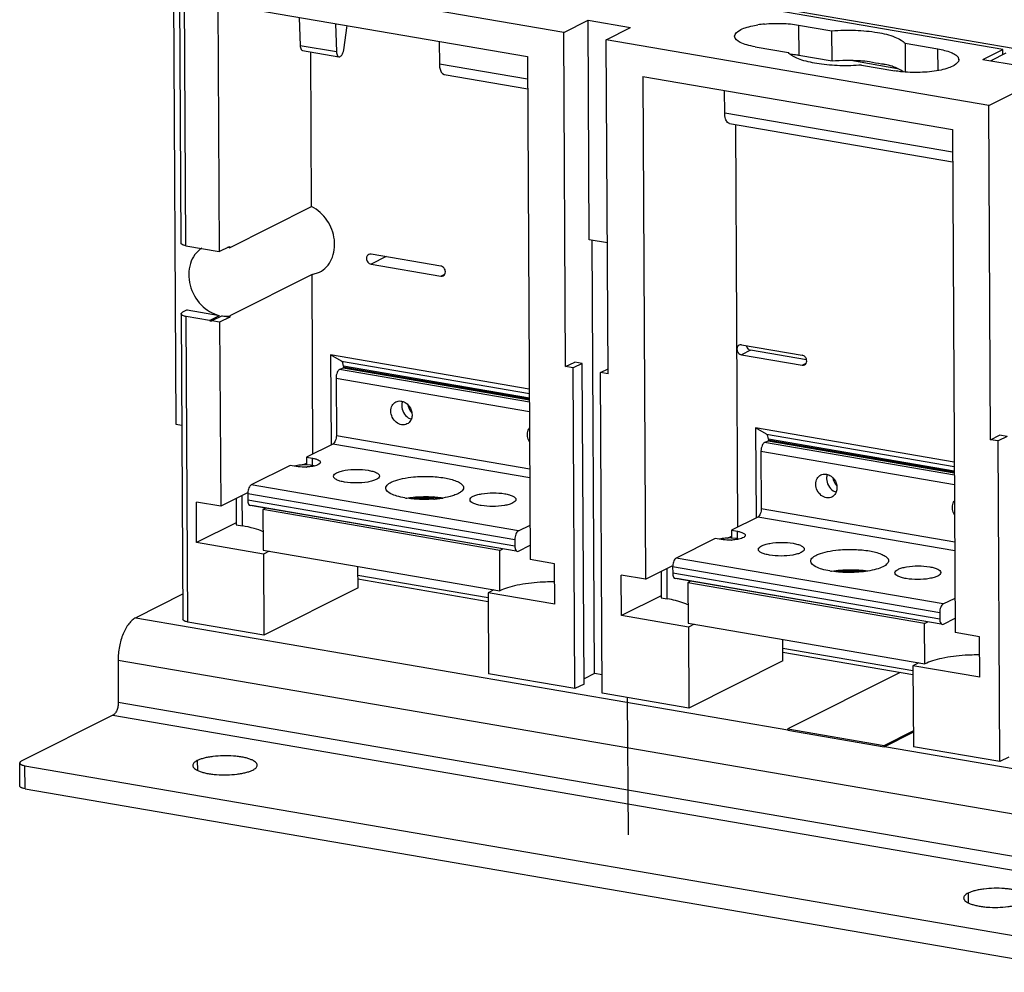
# Model space of a CAD drawing. Units: inches. Extents: x 0 to 17, y 0 to 11.
# Drawn here: x 11.2 to 12.9, y 3.9 to 5.6 of the extents above; entities that cross this region are included whole.
import ezdxf

# ---------------------------------------------------------------- set-up
doc = ezdxf.new("R2010")
doc.units = ezdxf.units.IN
doc.header["$LTSCALE"] = 0.935
doc.header["$MEASUREMENT"] = 0
doc.layers.get('0').update_dxf_attribs({"linetype": 'CONTINUOUS'})
doc.layers.add('AXIS_PART', color=7, linetype='CONTINUOUS')

msp = doc.modelspace()

# ---------------------------------------------------------------- linework, layer by layer
at = {"color": 7, "linetype": 'CONTINUOUS'}
for p, q in [((11.44375, 5.71984), (11.44654, 5.21583)), ((11.4559, 5.211), (11.45311, 5.715)), ((12.13994, 5.59692), (11.45311, 5.715)), ((13.3828, 5.49396), (12.06423, 5.72066)), ((12.93452, 5.56638), (12.06645, 5.71562)), ((11.4332, 5.69662), (11.43767, 4.8877)), ((11.51385, 5.64963), (11.51633, 5.20061)), ((11.51385, 5.64963), (12.07425, 5.55328)), ((11.66099, 5.62433), (11.66274, 5.57302)), ((12.13994, 5.59692), (12.18387, 5.61898)), ((12.18606, 5.22185), (12.18387, 5.61898)), ((12.18387, 5.61898), (12.26078, 5.60576)), ((11.72692, 5.613), (11.72867, 5.56168)), ((11.74151, 5.56525), (11.74785, 5.6094)), ((12.14329, 4.99207), (12.13994, 5.59692)), ((12.21686, 5.5837), (12.26078, 5.60576)), ((12.48208, 5.60911), (12.49117, 5.61077)), ((12.56504, 5.61046), (12.56534, 5.55547)), ((12.56504, 5.61046), (12.62525, 5.60011)), ((12.62555, 5.54512), (12.62525, 5.60011)), ((11.91463, 5.58072), (11.91486, 5.53969)), ((12.2202, 4.97884), (12.21686, 5.5837)), ((12.90911, 5.46469), (12.21686, 5.5837)), ((11.72867, 5.56168), (11.66274, 5.57302)), ((11.66711, 5.56433), (11.73304, 5.553)), ((11.68352, 5.2819), (11.68197, 5.56178)), ((12.48637, 5.57095), (12.54658, 5.5606)), ((12.75756, 5.57736), (12.75785, 5.52532)), ((12.75756, 5.57736), (12.81719, 5.56711)), ((12.81741, 5.52814), (12.81719, 5.56711)), ((12.89846, 5.54828), (12.93452, 5.56638)), ((12.93457, 5.55658), (12.93452, 5.56638)), ((12.07425, 5.55328), (12.07928, 4.64295)), ((12.62555, 5.54512), (12.56534, 5.55547)), ((12.7441, 5.53145), (12.65923, 5.54604)), ((12.89846, 5.54828), (12.96439, 5.53694)), ((12.94005, 5.55933), (12.91304, 5.54577)), ((12.07447, 5.51224), (11.91486, 5.53969)), ((12.67889, 5.53785), (12.7391, 5.5275)), ((12.75415, 5.52588), (12.74998, 5.52872)), ((11.92363, 5.52105), (12.07457, 5.4951)), ((12.28302, 5.51739), (12.28805, 4.60705)), ((12.28302, 5.51739), (12.84342, 5.42105)), ((12.4313, 5.4509), (12.43107, 5.49194)), ((12.90911, 5.46469), (12.95304, 5.48674)), ((12.91246, 4.85983), (12.90911, 5.46469)), ((12.84364, 5.38001), (12.4313, 5.4509)), ((12.44007, 5.43226), (12.84374, 5.36286)), ((12.45516, 4.70174), (12.45113, 5.43036)), ((12.84342, 5.42105), (12.84845, 4.51071)), ((11.5347, 5.20716), (11.68352, 5.2819)), ((11.4559, 5.211), (11.51633, 5.20061)), ((11.51633, 5.20061), (11.53469, 5.20983)), ((11.53469, 5.20983), (11.5347, 5.20716)), ((12.21889, 5.21621), (12.18606, 5.22185)), ((12.19566, 4.43634), (12.19133, 5.22095)), ((11.91739, 5.17412), (11.79102, 5.19584)), ((11.81829, 5.19115), (11.79113, 5.17751)), ((11.79113, 5.17751), (11.91749, 5.15579)), ((11.6842, 5.15882), (11.53538, 5.08409)), ((11.6842, 5.15882), (11.69771, 5.16316)), ((11.68599, 4.83397), (11.6842, 5.15882)), ((11.91749, 5.15579), (11.92454, 5.15933)), ((11.44725, 5.08753), (11.45031, 4.53456)), ((11.45848, 5.09475), (11.44996, 5.09047)), ((11.45967, 4.52973), (11.45661, 5.0827)), ((11.49844, 5.0755), (11.45661, 5.0827)), ((11.45848, 5.09475), (11.51679, 5.08472)), ((11.49844, 5.0755), (11.51679, 5.08472)), ((11.5214, 5.08393), (11.50304, 5.07471)), ((11.5354, 5.08152), (11.51704, 5.07231)), ((11.5214, 5.08393), (11.5354, 5.08152)), ((11.53538, 5.08409), (11.5354, 5.08152)), ((11.51704, 5.07231), (11.50304, 5.07471)), ((11.51704, 5.07231), (11.51888, 4.73929)), ((12.46157, 5.03173), (12.57145, 5.01284)), ((11.71793, 5.0133), (11.71883, 4.85047)), ((11.73772, 5.00201), (11.71793, 5.0133)), ((12.07757, 4.95147), (11.71793, 5.0133)), ((12.47806, 5.02163), (12.46167, 5.0134)), ((12.46167, 5.0134), (12.57155, 4.99451)), ((12.57939, 5.00421), (12.47806, 5.02163)), ((11.73772, 5.00201), (12.07762, 4.94358)), ((11.74105, 4.99308), (11.74107, 4.99019)), ((12.07766, 4.93521), (11.74105, 4.99308)), ((12.14329, 4.99207), (12.15968, 5.0003)), ((12.15702, 4.98971), (12.14329, 4.99207)), ((12.17341, 4.99794), (12.15702, 4.98971)), ((12.17341, 4.99794), (12.15968, 5.0003)), ((12.17662, 4.41752), (12.17341, 4.99794)), ((12.57155, 4.99451), (12.57861, 4.99805)), ((12.57974, 5.00226), (12.57955, 5.00422)), ((12.16023, 4.40929), (12.15702, 4.98971)), ((12.20647, 4.98121), (12.22015, 4.98808)), ((12.20968, 4.40079), (12.20647, 4.98121)), ((12.2202, 4.97884), (12.20647, 4.98121)), ((11.43767, 4.8877), (11.44836, 4.88586)), ((12.4871, 4.88106), (12.488, 4.71823)), ((12.50689, 4.86977), (12.4871, 4.88106)), ((12.84674, 4.81923), (12.4871, 4.88106)), ((12.50689, 4.86977), (12.84679, 4.81134)), ((12.91246, 4.85983), (12.92885, 4.86806)), ((12.94258, 4.8657), (12.92619, 4.85747)), ((12.94258, 4.8657), (12.92885, 4.86806)), ((12.51022, 4.86084), (12.51024, 4.85795)), ((12.84683, 4.80297), (12.51022, 4.86084)), ((12.92619, 4.85747), (12.91246, 4.85983)), ((12.9294, 4.27705), (12.92619, 4.85747)), ((11.66773, 4.81404), (11.67433, 4.81735)), ((11.56721, 4.76356), (11.51888, 4.73929)), ((11.47534, 4.67353), (11.47493, 4.74685)), ((11.51888, 4.73929), (11.47493, 4.74685)), ((11.54713, 4.70959), (11.47534, 4.67353)), ((11.59621, 4.65275), (11.47534, 4.67353)), ((12.4369, 4.6818), (12.4435, 4.68512)), ((11.6067, 4.65802), (11.59621, 4.65275)), ((11.59621, 4.65275), (11.59702, 4.50612)), ((12.12323, 4.63539), (12.07928, 4.64295)), ((12.12364, 4.56207), (12.12323, 4.63539)), ((11.76746, 4.59172), (11.76725, 4.63042)), ((12.28805, 4.60705), (12.33638, 4.63132)), ((12.00282, 4.57335), (11.76734, 4.61384)), ((12.00286, 4.56661), (11.76738, 4.60709)), ((12.24451, 4.54129), (12.2441, 4.61461)), ((12.28805, 4.60705), (12.2441, 4.61461)), ((11.76746, 4.59172), (11.59702, 4.50612)), ((12.01326, 4.58812), (12.00277, 4.58285)), ((12.00277, 4.58285), (12.00358, 4.43622)), ((12.12364, 4.56207), (12.00277, 4.58285)), ((12.3163, 4.57735), (12.24451, 4.54129)), ((11.59702, 4.50612), (11.45967, 4.52973)), ((12.36538, 4.52051), (12.24451, 4.54129)), ((12.37586, 4.52578), (12.36538, 4.52051)), ((12.36538, 4.52051), (12.36619, 4.37388)), ((12.8924, 4.50315), (12.84845, 4.51071)), ((12.53663, 4.45948), (12.53642, 4.49818)), ((12.89281, 4.42984), (12.8924, 4.50315)), ((12.77199, 4.44112), (12.53651, 4.4816)), ((12.77203, 4.43437), (12.53655, 4.47486)), ((12.53663, 4.45948), (12.36619, 4.37388)), ((12.78243, 4.45588), (12.77194, 4.45062)), ((12.74904, 4.43832), (12.54565, 4.33618)), ((12.89281, 4.42984), (12.77194, 4.45062)), ((12.77194, 4.45062), (12.77275, 4.30399)), ((12.16023, 4.40929), (12.00358, 4.43622)), ((12.19566, 4.43634), (12.17657, 4.42675)), ((12.20949, 4.43397), (12.19566, 4.43634)), ((12.17662, 4.41752), (12.16023, 4.40929)), ((12.36619, 4.37388), (12.20968, 4.40079)), ((12.25493, 4.39301), (12.2563, 4.1443)), ((12.54565, 4.33618), (12.72009, 4.30619)), ((12.54566, 4.334), (12.54565, 4.33618)), ((12.54566, 4.334), (12.7201, 4.30401)), ((12.72009, 4.30619), (12.77259, 4.33255)), ((12.7201, 4.30401), (12.7726, 4.33038)), ((12.7201, 4.30401), (12.72009, 4.30619)), ((12.9294, 4.27705), (12.77275, 4.30399)), ((12.94579, 4.28528), (12.9294, 4.27705)), ((11.15532, 4.23286), (11.15509, 4.27461)), ((11.16483, 4.22795), (11.1646, 4.2697)), ((11.16483, 4.22795), (13.09759, 3.89567))]:
    msp.add_line(p, q, dxfattribs=at)
at = {"color": 6, "linetype": 'CONTINUOUS'}
for p, q in [((11.743, 4.99052), (11.74075, 4.99013)), ((12.07768, 4.93298), (11.74299, 4.99052)), ((11.7342, 4.98684), (11.74075, 4.99013)), ((12.0777, 4.92778), (11.7342, 4.98684)), ((11.74075, 4.99013), (12.07768, 4.93221)), ((11.72771, 4.97133), (11.72828, 4.86747)), ((11.72771, 4.97133), (12.0778, 4.91114)), ((11.72828, 4.86747), (12.07837, 4.80728)), ((11.72179, 4.85195), (11.67427, 4.82808)), ((12.07846, 4.79063), (11.72179, 4.85195)), ((12.50337, 4.8546), (12.50992, 4.8579)), ((12.84687, 4.79555), (12.50337, 4.8546)), ((12.51217, 4.85828), (12.50992, 4.8579)), ((12.50992, 4.8579), (12.84685, 4.79997)), ((12.84684, 4.80075), (12.51216, 4.85829)), ((12.49688, 4.83909), (12.49745, 4.73523)), ((12.49688, 4.83909), (12.84697, 4.77891)), ((11.64477, 4.81327), (11.57429, 4.77788)), ((11.65576, 4.81138), (11.64477, 4.81327)), ((11.67427, 4.82808), (11.67434, 4.81405)), ((11.67427, 4.82808), (11.68526, 4.8262)), ((11.68149, 4.81349), (11.67437, 4.81409)), ((11.68788, 4.81225), (11.68368, 4.81315)), ((11.68533, 4.81316), (11.68526, 4.8262)), ((11.69237, 4.81334), (11.68786, 4.81206)), ((12.05777, 4.69476), (11.57429, 4.77788)), ((11.55814, 4.70393), (11.55784, 4.75885)), ((11.56781, 4.76237), (11.56787, 4.75015)), ((11.56781, 4.76237), (12.05128, 4.67925)), ((11.54689, 4.75335), (11.54715, 4.70582)), ((12.05135, 4.66703), (11.56787, 4.75015)), ((11.57225, 4.74083), (11.5745, 4.74122)), ((12.05386, 4.65803), (11.57226, 4.74083)), ((11.5745, 4.74122), (12.05386, 4.65881)), ((11.60041, 4.73602), (11.59541, 4.7332)), ((11.59541, 4.7332), (11.59582, 4.65989)), ((12.02395, 4.65953), (11.59541, 4.7332)), ((12.49745, 4.73523), (12.84754, 4.67504)), ((11.54715, 4.70582), (11.55814, 4.70393)), ((12.05777, 4.69476), (12.07893, 4.70538)), ((12.49096, 4.71972), (12.44344, 4.69585)), ((12.84763, 4.6584), (12.49096, 4.71972)), ((12.44344, 4.69585), (12.44351, 4.68181)), ((12.44344, 4.69585), (12.45442, 4.69396)), ((12.4545, 4.68093), (12.45442, 4.69396)), ((12.05128, 4.67925), (12.05135, 4.66703)), ((12.41394, 4.68103), (12.34346, 4.64564)), ((12.42492, 4.67914), (12.41394, 4.68103)), ((12.45066, 4.68125), (12.44354, 4.68186)), ((12.45705, 4.68001), (12.45285, 4.68092)), ((12.46154, 4.68111), (12.45703, 4.67983)), ((11.59582, 4.65989), (12.02435, 4.58621)), ((12.02395, 4.65953), (12.02985, 4.66219)), ((12.02435, 4.58621), (12.02395, 4.65953)), ((12.05573, 4.65771), (12.05797, 4.6581)), ((12.05797, 4.6581), (12.07914, 4.66873)), ((12.82694, 4.56252), (12.34346, 4.64564)), ((12.31606, 4.62112), (12.31632, 4.57358)), ((12.32731, 4.57169), (12.32701, 4.62662)), ((12.33698, 4.63013), (12.33704, 4.61791)), ((12.33698, 4.63013), (12.82045, 4.54701)), ((12.82052, 4.53479), (12.33704, 4.61791)), ((12.34142, 4.6086), (12.34367, 4.60898)), ((12.82303, 4.52579), (12.34143, 4.60859)), ((12.34367, 4.60898), (12.82303, 4.52657)), ((12.36958, 4.60378), (12.36458, 4.60097)), ((12.36458, 4.60097), (12.36499, 4.52765)), ((12.79312, 4.52729), (12.36458, 4.60097)), ((12.31632, 4.57358), (12.32731, 4.57169)), ((12.82694, 4.56252), (12.8481, 4.57315)), ((12.82045, 4.54701), (12.82052, 4.53479)), ((12.36499, 4.52765), (12.79352, 4.45398)), ((12.79312, 4.52729), (12.79902, 4.52995)), ((12.79352, 4.45398), (12.79312, 4.52729)), ((12.82714, 4.52586), (12.84831, 4.53649)), ((12.8249, 4.52548), (12.82714, 4.52586))]:
    msp.add_line(p, q, dxfattribs=at)
at = {"color": 3, "linetype": 'CONTINUOUS'}
for p, q in [((11.45005, 4.58012), (11.36521, 4.53751)), ((11.36521, 4.53751), (12.54576, 4.33455)), ((11.33316, 4.46088), (11.33358, 4.38452)), ((11.33316, 4.46088), (13.29941, 4.12284)), ((11.33358, 4.38452), (13.29983, 4.04648)), ((11.32369, 4.36088), (11.15785, 4.27759)), ((11.32369, 4.36088), (13.28994, 4.02284)), ((12.72019, 4.30456), (13.33146, 4.19947)), ((11.1646, 4.2697), (13.09736, 3.93742))]:
    msp.add_line(p, q, dxfattribs=at)
at = {"color": 7, "linetype": 'CONTINUOUS'}
for centre, radius, start, end in [((12.52298, 5.4063), 0.20693, 95.48733, 98.84114), ((12.84813, 5.54769), 0.00678, 0.27434, 3.6252), ((11.50642, 5.15046), 0.06336, 63.48494, 66.29885), ((11.51004, 5.12914), 0.05488, 257.79111, 260.24011), ((11.50983, 5.12792), 0.05364, 260.24045, 262.72718), ((11.89108, 4.93086), 0.03444, 212.81337, 218.71493), ((12.66025, 4.79862), 0.03444, 212.81337, 218.71493)]:
    msp.add_arc(centre, radius, start, end, dxfattribs=at)
at = {"color": 6, "linetype": 'CONTINUOUS'}
for centre, radius, start, end in [((11.671, 4.72871), 0.08545, 87.74169, 93.04213), ((11.67344, 4.7534), 0.06063, 80.2743, 82.37352), ((11.67015, 4.90368), 0.09343, 272.5979, 273.20794), ((11.59136, 4.76248), 0.02355, 176.5294, 180.28035), ((11.87965, 4.9149), 0.16282, 260.25527, 261.50595), ((11.89037, 4.55935), 0.19548, 85.71686, 85.98154), ((11.89021, 4.53644), 0.2203, 86.07185, 86.26577), ((11.88796, 4.97046), 0.21878, 274.45348, 274.66723), ((11.89126, 4.57006), 0.18473, 83.086, 85.74326), ((11.88862, 4.96261), 0.21089, 274.65976, 276.01269), ((11.89144, 4.93763), 0.18575, 275.95476, 279.15736), ((12.44017, 4.59647), 0.08545, 87.74169, 93.04213), ((12.43932, 4.77144), 0.09343, 272.5979, 273.20794), ((12.44261, 4.62116), 0.06063, 80.2743, 82.37352), ((12.36053, 4.63024), 0.02355, 176.5294, 180.28035), ((12.64882, 4.78266), 0.16282, 260.25527, 261.50595), ((12.11956, 4.24016), 0.36226, 89.38619, 93.55994), ((12.88873, 4.10792), 0.36226, 89.38619, 93.55994)]:
    msp.add_arc(centre, radius, start, end, dxfattribs=at)
at = {"color": 7, "linetype": 'CONTINUOUS'}
for points, knots in [([(12.44923, 5.59024), (12.4492, 5.5948), (12.45738, 5.6013), (12.46901, 5.60587), (12.47744, 5.60813), (12.48208, 5.60911)], [0, 0, 0, 0, 0.3483921, 0.6377669, 1, 1, 1, 1]), ([(12.50319, 5.61228), (12.51371, 5.61331), (12.53442, 5.61393), (12.55508, 5.61215), (12.56504, 5.61046)], [0, 0, 0, 0, 0.5112872, 1, 1, 1, 1]), ([(12.62525, 5.60011), (12.63936, 5.60125), (12.66703, 5.60179), (12.70535, 5.5982), (12.73325, 5.59174), (12.74969, 5.58415), (12.75555, 5.57973), (12.75756, 5.57736)], [0, 0, 0, 0, 0.3101639, 0.6042057, 0.8424177, 0.9318604, 1, 1, 1, 1]), ([(12.48637, 5.57095), (12.48118, 5.57185), (12.47172, 5.57401), (12.45877, 5.57853), (12.44925, 5.58526), (12.44923, 5.59024)], [0, 0, 0, 0, 0.364127, 0.6559208, 1, 1, 1, 1]), ([(11.66274, 5.57302), (11.66278, 5.57191), (11.66306, 5.56875), (11.66492, 5.56471), (11.66711, 5.56434)], [0, 0, 0, 0, 0.3317302, 1, 1, 1, 1]), ([(11.72867, 5.56168), (11.7287, 5.56057), (11.72898, 5.55741), (11.73085, 5.55338), (11.73305, 5.553)], [0, 0, 0, 0, 0.3321263, 1, 1, 1, 1]), ([(11.73305, 5.553), (11.73504, 5.55266), (11.73839, 5.55574), (11.74044, 5.56035), (11.74127, 5.56356), (11.74151, 5.56525)], [0, 0, 0, 0, 0.3844793, 0.6753366, 1, 1, 1, 1]), ([(12.55041, 5.55701), (12.55004, 5.5573), (12.54868, 5.5584), (12.54741, 5.55962), (12.54658, 5.5606)], [0, 0, 0, 0, 0.2675086, 1, 1, 1, 1]), ([(12.81719, 5.56711), (12.82524, 5.56574), (12.83625, 5.56322), (12.84825, 5.55734), (12.85229, 5.55388), (12.8535, 5.55204)], [0, 0, 0, 0, 0.6125121, 0.8352744, 1, 1, 1, 1]), ([(12.67889, 5.53785), (12.66583, 5.5368), (12.64007, 5.53618), (12.60381, 5.53912), (12.57678, 5.54465), (12.55973, 5.55115), (12.55308, 5.55494), (12.55041, 5.55701)], [0, 0, 0, 0, 0.2983994, 0.5852637, 0.8271262, 0.9230742, 1, 1, 1, 1]), ([(12.56534, 5.55547), (12.56424, 5.55566), (12.55964, 5.5564), (12.55501, 5.55696), (12.5515, 5.55731)], [0, 0, 0, 0, 0.2414955, 1, 1, 1, 1]), ([(12.69315, 5.54411), (12.6877, 5.54473), (12.66522, 5.54668), (12.64256, 5.54649), (12.62555, 5.54512)], [0, 0, 0, 0, 0.2434534, 1, 1, 1, 1]), ([(12.72173, 5.53919), (12.71952, 5.53931), (12.70988, 5.54014), (12.70036, 5.54214), (12.69315, 5.54411)], [0, 0, 0, 0, 0.2284428, 1, 1, 1, 1]), ([(12.85492, 5.54772), (12.85494, 5.54324), (12.84702, 5.53682), (12.83562, 5.53225), (12.81641, 5.52706), (12.78868, 5.52408), (12.76532, 5.52448), (12.75337, 5.52563)], [0, 0, 0, 0, 0.1242523, 0.2270004, 0.3556712, 0.6674875, 1, 1, 1, 1]), ([(12.8535, 5.55204), (12.8537, 5.55173), (12.85441, 5.55053), (12.85484, 5.54914), (12.8549, 5.54812)], [0, 0, 0, 0, 0.2683717, 1, 1, 1, 1]), ([(11.91486, 5.53969), (11.91487, 5.53733), (11.91527, 5.53065), (11.91896, 5.52188), (11.92361, 5.52106)], [0, 0, 0, 0, 0.3332935, 1, 1, 1, 1]), ([(12.73775, 5.53441), (12.73653, 5.53486), (12.73127, 5.5367), (12.72589, 5.53819), (12.72173, 5.53919)], [0, 0, 0, 0, 0.2330246, 1, 1, 1, 1]), ([(12.74998, 5.52872), (12.7491, 5.52924), (12.74517, 5.53143), (12.74101, 5.5332), (12.73775, 5.53441)], [0, 0, 0, 0, 0.2265868, 1, 1, 1, 1]), ([(12.75337, 5.52563), (12.75214, 5.52575), (12.74737, 5.52625), (12.74261, 5.52691), (12.7391, 5.5275)], [0, 0, 0, 0, 0.2580315, 1, 1, 1, 1]), ([(12.44005, 5.43227), (12.43875, 5.4325), (12.43516, 5.43456), (12.43199, 5.44153), (12.43132, 5.44749), (12.4313, 5.4509)], [0, 0, 0, 0, 0.1810776, 0.5327649, 1, 1, 1, 1]), ([(11.69771, 5.16316), (11.70246, 5.16554), (11.71132, 5.17218), (11.72397, 5.19143), (11.72763, 5.22299), (11.71391, 5.25852), (11.69457, 5.27638), (11.68352, 5.2819)], [0, 0, 0, 0, 0.1112138, 0.2265381, 0.4746977, 0.7412466, 1, 1, 1, 1]), ([(11.4559, 5.211), (11.45355, 5.2114), (11.45025, 5.212), (11.44656, 5.21458), (11.44655, 5.21583)], [0, 0, 0, 0, 0.6557983, 1, 1, 1, 1]), ([(11.485, 5.20644), (11.48013, 5.2034), (11.47129, 5.19516), (11.46302, 5.1786), (11.46014, 5.15935), (11.46363, 5.13249), (11.4803, 5.10219), (11.50432, 5.08742), (11.51679, 5.08472)], [0, 0, 0, 0, 0.1118567, 0.229197, 0.3539996, 0.4852039, 0.7514022, 1, 1, 1, 1]), ([(11.78677, 5.19525), (11.78556, 5.19464), (11.78343, 5.19249), (11.78283, 5.18958), (11.78283, 5.18809)], [0, 0, 0, 0, 0.4770773, 1, 1, 1, 1]), ([(11.78283, 5.18809), (11.78285, 5.18566), (11.78454, 5.18084), (11.78886, 5.1779), (11.79113, 5.17751)], [0, 0, 0, 0, 0.5143843, 1, 1, 1, 1]), ([(11.92568, 5.16354), (11.92567, 5.16598), (11.92397, 5.17079), (11.91966, 5.17373), (11.91739, 5.17412)], [0, 0, 0, 0, 0.5143843, 1, 1, 1, 1]), ([(11.92174, 5.15638), (11.92295, 5.15699), (11.92509, 5.15914), (11.92569, 5.16206), (11.92568, 5.16354)], [0, 0, 0, 0, 0.4770773, 1, 1, 1, 1]), ([(11.44725, 5.08753), (11.44725, 5.08779), (11.4476, 5.08917), (11.44896, 5.08997), (11.44996, 5.09047)], [0, 0, 0, 0, 0.190258, 1, 1, 1, 1]), ([(11.45661, 5.0827), (11.45426, 5.0831), (11.45096, 5.0837), (11.44726, 5.08628), (11.44725, 5.08753)], [0, 0, 0, 0, 0.6557013, 1, 1, 1, 1]), ([(12.45732, 5.03114), (12.45611, 5.03053), (12.45397, 5.02838), (12.45337, 5.02546), (12.45338, 5.02398)], [0, 0, 0, 0, 0.4770773, 1, 1, 1, 1]), ([(12.46997, 5.03025), (12.47037, 5.02816), (12.4723, 5.02427), (12.4761, 5.02197), (12.47806, 5.02163)], [0, 0, 0, 0, 0.5177795, 1, 1, 1, 1]), ([(12.45338, 5.02398), (12.45339, 5.02154), (12.45509, 5.01673), (12.4594, 5.01379), (12.46167, 5.0134)], [0, 0, 0, 0, 0.5143843, 1, 1, 1, 1]), ([(12.57955, 5.00422), (12.57914, 5.00631), (12.57721, 5.0102), (12.57341, 5.0125), (12.57145, 5.01284)], [0, 0, 0, 0, 0.5177726, 1, 1, 1, 1]), ([(11.74105, 4.99308), (11.74104, 4.99499), (11.7407, 4.99824), (11.7389, 5.00134), (11.73772, 5.00201)], [0, 0, 0, 0, 0.5850097, 1, 1, 1, 1]), ([(12.57581, 4.9951), (12.57701, 4.99571), (12.57915, 4.99786), (12.57975, 5.00078), (12.57974, 5.00226)], [0, 0, 0, 0, 0.4770773, 1, 1, 1, 1]), ([(12.51022, 4.86084), (12.51021, 4.86275), (12.50987, 4.866), (12.50807, 4.8691), (12.50689, 4.86977)], [0, 0, 0, 0, 0.5850097, 1, 1, 1, 1]), ([(11.45967, 4.52973), (11.45732, 4.53014), (11.45401, 4.53073), (11.45032, 4.53332), (11.45031, 4.53457)], [0, 0, 0, 0, 0.6557983, 1, 1, 1, 1]), ([(11.16483, 4.22795), (11.16351, 4.22818), (11.16162, 4.22859), (11.15931, 4.22936), (11.15793, 4.22997), (11.15681, 4.23062), (11.15599, 4.23132), (11.15546, 4.23206), (11.15533, 4.23261), (11.15532, 4.23287)], [0, 0, 0, 0, 0.358268, 0.5123291, 0.6465489, 0.7604532, 0.8548267, 0.9324789, 1, 1, 1, 1])]:
    msp.add_open_spline(points, degree=3, knots=knots, dxfattribs=at)
for points in [[(11.79102, 5.19584), (11.78961, 5.19608), (11.78805, 5.19589), (11.78677, 5.19525)], [(11.91749, 5.15579), (11.9189, 5.15555), (11.92046, 5.15574), (11.92174, 5.15638)], [(11.5214, 5.08393), (11.52602, 5.08334), (11.53078, 5.08337), (11.53538, 5.08409)], [(12.46157, 5.03173), (12.46016, 5.03197), (12.4586, 5.03178), (12.45732, 5.03114)], [(12.57155, 4.99451), (12.57296, 4.99427), (12.57453, 4.99446), (12.57581, 4.9951)], [(11.8576, 4.92268), (11.85852, 4.91899), (11.86008, 4.9154), (11.86214, 4.9122)], [(12.62677, 4.79045), (12.62769, 4.78675), (12.62925, 4.78316), (12.63131, 4.77996)]]:
    msp.add_open_spline(points, degree=3, dxfattribs=at)
at = {"color": 6, "linetype": 'CONTINUOUS'}
for points, knots in [([(11.7314, 4.98426), (11.7308, 4.98343), (11.7286, 4.97945), (11.72769, 4.97483), (11.72771, 4.97133)], [0, 0, 0, 0, 0.2265646, 1, 1, 1, 1]), ([(11.7342, 4.98684), (11.73395, 4.98672), (11.73286, 4.98604), (11.73198, 4.98507), (11.7314, 4.98426)], [0, 0, 0, 0, 0.2198598, 1, 1, 1, 1]), ([(11.82684, 4.91156), (11.82682, 4.91502), (11.82822, 4.92182), (11.83321, 4.92685), (11.83603, 4.92827)], [0, 0, 0, 0, 0.5229172, 1, 1, 1, 1]), ([(11.83603, 4.92827), (11.83868, 4.9296), (11.84294, 4.93028), (11.84689, 4.92948), (11.8479, 4.92919)], [0, 0, 0, 0, 0.7385059, 1, 1, 1, 1]), ([(11.84651, 4.92144), (11.84653, 4.91715), (11.84887, 4.90855), (11.85486, 4.90194), (11.85845, 4.89966)], [0, 0, 0, 0, 0.5022417, 1, 1, 1, 1]), ([(11.8479, 4.92919), (11.84882, 4.92893), (11.85256, 4.92755), (11.85588, 4.92511), (11.85795, 4.92292)], [0, 0, 0, 0, 0.2413998, 1, 1, 1, 1]), ([(11.85611, 4.88824), (11.85321, 4.88679), (11.84592, 4.88585), (11.83593, 4.89079), (11.82879, 4.89993), (11.82686, 4.90771), (11.82684, 4.91156)], [0, 0, 0, 0, 0.2235298, 0.4692309, 0.7348596, 1, 1, 1, 1]), ([(11.86403, 4.89743), (11.86367, 4.89642), (11.86196, 4.89269), (11.85881, 4.8896), (11.85611, 4.88824)], [0, 0, 0, 0, 0.2621069, 1, 1, 1, 1]), ([(11.72828, 4.86747), (11.7283, 4.8642), (11.72724, 4.85856), (11.72403, 4.85308), (11.72179, 4.85195)], [0, 0, 0, 0, 0.5661872, 1, 1, 1, 1]), ([(12.07407, 4.86906), (12.07407, 4.87016), (12.07433, 4.87434), (12.07585, 4.87849), (12.07767, 4.88099)], [0, 0, 0, 0, 0.2623822, 1, 1, 1, 1]), ([(12.0778, 4.85588), (12.07604, 4.85886), (12.07443, 4.86334), (12.07408, 4.86793), (12.07407, 4.86906)], [0, 0, 0, 0, 0.7548563, 1, 1, 1, 1]), ([(12.50072, 4.85223), (12.5001, 4.8514), (12.4978, 4.84738), (12.49686, 4.84266), (12.49688, 4.83909)], [0, 0, 0, 0, 0.2249487, 1, 1, 1, 1]), ([(12.50337, 4.8546), (12.50313, 4.85449), (12.50211, 4.85386), (12.50128, 4.85297), (12.50072, 4.85223)], [0, 0, 0, 0, 0.2213069, 1, 1, 1, 1]), ([(11.66646, 4.81404), (11.6652, 4.81397), (11.66058, 4.81362), (11.65598, 4.81287), (11.65275, 4.81192)], [0, 0, 0, 0, 0.2732452, 1, 1, 1, 1]), ([(11.68786, 4.81206), (11.68692, 4.81185), (11.6828, 4.81102), (11.6786, 4.81058), (11.67538, 4.8104)], [0, 0, 0, 0, 0.2311811, 1, 1, 1, 1]), ([(11.68526, 4.8262), (11.68721, 4.82586), (11.69079, 4.82505), (11.69568, 4.82336), (11.69928, 4.82082), (11.69929, 4.81895)], [0, 0, 0, 0, 0.3640111, 0.6562117, 1, 1, 1, 1]), ([(11.69745, 4.81592), (11.69714, 4.81567), (11.69556, 4.81459), (11.69379, 4.81384), (11.69237, 4.81334)], [0, 0, 0, 0, 0.2104245, 1, 1, 1, 1]), ([(11.69929, 4.81895), (11.69929, 4.81869), (11.6991, 4.81747), (11.69819, 4.81651), (11.69745, 4.81592)], [0, 0, 0, 0, 0.2150604, 1, 1, 1, 1]), ([(11.67438, 4.81035), (11.67278, 4.81027), (11.66655, 4.81015), (11.6603, 4.8106), (11.65576, 4.81138)], [0, 0, 0, 0, 0.2586884, 1, 1, 1, 1]), ([(11.72295, 4.79355), (11.72293, 4.79634), (11.72836, 4.80012), (11.73566, 4.80267), (11.74796, 4.80544), (11.76488, 4.80659), (11.77895, 4.80567), (11.78583, 4.80448)], [0, 0, 0, 0, 0.1261722, 0.2340215, 0.3684221, 0.685083, 1, 1, 1, 1]), ([(11.78583, 4.80448), (11.78866, 4.804), (11.79383, 4.80283), (11.80088, 4.80038), (11.80609, 4.79673), (11.80611, 4.79402)], [0, 0, 0, 0, 0.3640151, 0.6560202, 1, 1, 1, 1]), ([(12.59601, 4.77932), (12.59599, 4.78278), (12.59739, 4.78958), (12.60238, 4.79461), (12.6052, 4.79603)], [0, 0, 0, 0, 0.5229172, 1, 1, 1, 1]), ([(12.6052, 4.79603), (12.60785, 4.79736), (12.61211, 4.79804), (12.61606, 4.79724), (12.61707, 4.79695)], [0, 0, 0, 0, 0.7385059, 1, 1, 1, 1]), ([(12.61707, 4.79695), (12.61799, 4.79669), (12.62173, 4.79532), (12.62504, 4.79287), (12.62712, 4.79068)], [0, 0, 0, 0, 0.2413998, 1, 1, 1, 1]), ([(11.57429, 4.77788), (11.57227, 4.77686), (11.56919, 4.77201), (11.56803, 4.7669), (11.56785, 4.76391)], [0, 0, 0, 0, 0.4302849, 1, 1, 1, 1]), ([(11.74322, 4.78308), (11.74039, 4.78357), (11.73523, 4.78474), (11.72818, 4.78719), (11.72296, 4.79084), (11.72295, 4.79355)], [0, 0, 0, 0, 0.3640151, 0.6560202, 1, 1, 1, 1]), ([(11.80611, 4.79402), (11.80613, 4.79122), (11.80069, 4.78745), (11.79339, 4.7849), (11.7811, 4.78213), (11.76418, 4.78098), (11.7501, 4.7819), (11.74322, 4.78308)], [0, 0, 0, 0, 0.1261722, 0.2340215, 0.3684221, 0.685083, 1, 1, 1, 1]), ([(11.81777, 4.77215), (11.81776, 4.77465), (11.82064, 4.77867), (11.82602, 4.78218), (11.83481, 4.78628), (11.84904, 4.79007), (11.8614, 4.79182), (11.8682, 4.79245)], [0, 0, 0, 0, 0.1319861, 0.2266051, 0.3435211, 0.6396026, 1, 1, 1, 1]), ([(11.8682, 4.79245), (11.87774, 4.79333), (11.8965, 4.79384), (11.9152, 4.79219), (11.9242, 4.79064)], [0, 0, 0, 0, 0.5120475, 1, 1, 1, 1]), ([(11.9242, 4.79064), (11.93142, 4.7894), (11.94131, 4.78712), (11.95215, 4.78188), (11.95585, 4.7788), (11.95702, 4.77717)], [0, 0, 0, 0, 0.6095033, 0.8331339, 1, 1, 1, 1]), ([(11.95702, 4.77717), (11.95726, 4.77683), (11.95806, 4.77555), (11.95851, 4.77402), (11.95852, 4.77292)], [0, 0, 0, 0, 0.2720161, 1, 1, 1, 1]), ([(12.62528, 4.75601), (12.62238, 4.75455), (12.61509, 4.75362), (12.6051, 4.75856), (12.59796, 4.7677), (12.59603, 4.77547), (12.59601, 4.77932)], [0, 0, 0, 0, 0.2235298, 0.4692309, 0.7348596, 1, 1, 1, 1]), ([(12.61567, 4.7892), (12.6157, 4.78492), (12.61804, 4.77632), (12.62403, 4.7697), (12.62762, 4.76743)], [0, 0, 0, 0, 0.5022417, 1, 1, 1, 1]), ([(11.85209, 4.75442), (11.8473, 4.75525), (11.83856, 4.75723), (11.82661, 4.76137), (11.8178, 4.76756), (11.81777, 4.77215)], [0, 0, 0, 0, 0.3642093, 0.6561512, 1, 1, 1, 1]), ([(11.94301, 4.75974), (11.94144, 4.75915), (11.93426, 4.75675), (11.92682, 4.75518), (11.92101, 4.75424)], [0, 0, 0, 0, 0.222072, 1, 1, 1, 1]), ([(11.9532, 4.7649), (11.95253, 4.76441), (11.94933, 4.76233), (11.94581, 4.76078), (11.94301, 4.75974)], [0, 0, 0, 0, 0.2174406, 1, 1, 1, 1]), ([(11.95852, 4.77292), (11.95852, 4.77223), (11.95795, 4.76892), (11.9553, 4.76642), (11.9532, 4.7649)], [0, 0, 0, 0, 0.2104694, 1, 1, 1, 1]), ([(11.97018, 4.75104), (11.97016, 4.75384), (11.97559, 4.75762), (11.9829, 4.76017), (11.99519, 4.76294), (12.01211, 4.76408), (12.02618, 4.76316), (12.03307, 4.76198)], [0, 0, 0, 0, 0.1261722, 0.2340215, 0.3684221, 0.685083, 1, 1, 1, 1]), ([(12.03307, 4.76198), (12.0359, 4.76149), (12.04106, 4.76033), (12.04811, 4.75788), (12.05333, 4.75423), (12.05334, 4.75152)], [0, 0, 0, 0, 0.3640151, 0.6560202, 1, 1, 1, 1]), ([(12.6332, 4.76519), (12.63284, 4.76418), (12.63113, 4.76046), (12.62798, 4.75736), (12.62528, 4.75601)], [0, 0, 0, 0, 0.2621069, 1, 1, 1, 1]), ([(11.56787, 4.75015), (11.56788, 4.74897), (11.56808, 4.74563), (11.56993, 4.74123), (11.57225, 4.74083)], [0, 0, 0, 0, 0.3332507, 1, 1, 1, 1]), ([(11.85549, 4.75416), (11.85936, 4.75479), (11.87562, 4.75685), (11.89211, 4.75708), (11.90456, 4.75626)], [0, 0, 0, 0, 0.2387854, 1, 1, 1, 1]), ([(11.90494, 4.75235), (11.90077, 4.75202), (11.88432, 4.75122), (11.86775, 4.75204), (11.8556, 4.75386)], [0, 0, 0, 0, 0.2539475, 1, 1, 1, 1]), ([(11.86332, 4.75321), (11.8666, 4.75364), (11.88013, 4.75502), (11.8938, 4.75507), (11.90407, 4.75435)], [0, 0, 0, 0, 0.2429097, 1, 1, 1, 1]), ([(11.9053, 4.75621), (11.90664, 4.75612), (11.91186, 4.75572), (11.91706, 4.75512), (11.9209, 4.75454)], [0, 0, 0, 0, 0.2573537, 1, 1, 1, 1]), ([(11.99046, 4.74058), (11.98763, 4.74107), (11.98246, 4.74223), (11.97541, 4.74468), (11.9702, 4.74833), (11.97018, 4.75104)], [0, 0, 0, 0, 0.3640151, 0.6560202, 1, 1, 1, 1]), ([(12.05334, 4.75152), (12.05336, 4.74872), (12.04793, 4.74494), (12.04063, 4.74239), (12.02833, 4.73962), (12.01141, 4.73848), (11.99734, 4.7394), (11.99046, 4.74058)], [0, 0, 0, 0, 0.1261722, 0.2340215, 0.3684221, 0.685083, 1, 1, 1, 1]), ([(12.84324, 4.73682), (12.84323, 4.73792), (12.8435, 4.7421), (12.84502, 4.74626), (12.84684, 4.74876)], [0, 0, 0, 0, 0.2623881, 1, 1, 1, 1]), ([(12.49745, 4.73523), (12.49747, 4.73197), (12.49641, 4.72632), (12.4932, 4.72084), (12.49096, 4.71972)], [0, 0, 0, 0, 0.5661872, 1, 1, 1, 1]), ([(12.84697, 4.72363), (12.84521, 4.72662), (12.8436, 4.7311), (12.84325, 4.73569), (12.84324, 4.73682)], [0, 0, 0, 0, 0.7548425, 1, 1, 1, 1]), ([(11.59594, 4.69289), (11.59066, 4.6955), (11.57818, 4.69991), (11.5653, 4.7027), (11.55814, 4.70393)], [0, 0, 0, 0, 0.4476789, 1, 1, 1, 1]), ([(12.05777, 4.69476), (12.05554, 4.69364), (12.05233, 4.68815), (12.05127, 4.68251), (12.05128, 4.67925)], [0, 0, 0, 0, 0.4338175, 1, 1, 1, 1]), ([(12.45442, 4.69396), (12.45638, 4.69362), (12.45996, 4.69281), (12.46485, 4.69112), (12.46845, 4.68859), (12.46846, 4.68671)], [0, 0, 0, 0, 0.3640111, 0.6562117, 1, 1, 1, 1]), ([(12.43563, 4.6818), (12.43437, 4.68173), (12.42975, 4.68138), (12.42515, 4.68063), (12.42191, 4.67969)], [0, 0, 0, 0, 0.2732452, 1, 1, 1, 1]), ([(12.44355, 4.67811), (12.44195, 4.67804), (12.43572, 4.67792), (12.42947, 4.67836), (12.42492, 4.67914)], [0, 0, 0, 0, 0.2586884, 1, 1, 1, 1]), ([(12.45703, 4.67983), (12.45609, 4.67961), (12.45197, 4.67878), (12.44777, 4.67834), (12.44455, 4.67816)], [0, 0, 0, 0, 0.2311811, 1, 1, 1, 1]), ([(12.46662, 4.68368), (12.46631, 4.68343), (12.46473, 4.68235), (12.46296, 4.68161), (12.46154, 4.68111)], [0, 0, 0, 0, 0.2104245, 1, 1, 1, 1]), ([(12.46846, 4.68671), (12.46846, 4.68645), (12.46827, 4.68523), (12.46736, 4.68427), (12.46662, 4.68368)], [0, 0, 0, 0, 0.2150604, 1, 1, 1, 1]), ([(12.49211, 4.66131), (12.4921, 4.66411), (12.49753, 4.66789), (12.50483, 4.67043), (12.51713, 4.67321), (12.53405, 4.67435), (12.54812, 4.67343), (12.555, 4.67225)], [0, 0, 0, 0, 0.1261722, 0.2340215, 0.3684221, 0.685083, 1, 1, 1, 1]), ([(12.555, 4.67225), (12.55783, 4.67176), (12.563, 4.67059), (12.57005, 4.66815), (12.57526, 4.6645), (12.57528, 4.66179)], [0, 0, 0, 0, 0.3640151, 0.6560202, 1, 1, 1, 1]), ([(12.05135, 4.66703), (12.05136, 4.66585), (12.05156, 4.66251), (12.05341, 4.65811), (12.05573, 4.65771)], [0, 0, 0, 0, 0.3331972, 1, 1, 1, 1]), ([(12.51239, 4.65085), (12.50956, 4.65133), (12.5044, 4.6525), (12.49734, 4.65495), (12.49213, 4.6586), (12.49211, 4.66131)], [0, 0, 0, 0, 0.3640151, 0.6560202, 1, 1, 1, 1]), ([(12.57528, 4.66179), (12.5753, 4.65899), (12.56986, 4.65521), (12.56256, 4.65266), (12.55026, 4.64989), (12.53335, 4.64875), (12.51927, 4.64966), (12.51239, 4.65085)], [0, 0, 0, 0, 0.1261722, 0.2340215, 0.3684221, 0.685083, 1, 1, 1, 1]), ([(12.58694, 4.63992), (12.58693, 4.64242), (12.58982, 4.64644), (12.5952, 4.64995), (12.604, 4.65405), (12.61823, 4.65784), (12.63059, 4.65959), (12.6374, 4.66022)], [0, 0, 0, 0, 0.1320025, 0.2266386, 0.3435647, 0.6396401, 1, 1, 1, 1]), ([(12.6374, 4.66022), (12.64694, 4.6611), (12.66568, 4.6616), (12.68438, 4.65995), (12.69337, 4.6584)], [0, 0, 0, 0, 0.5120636, 1, 1, 1, 1]), ([(12.69337, 4.6584), (12.70059, 4.65716), (12.71047, 4.65488), (12.72132, 4.64964), (12.72502, 4.64656), (12.72619, 4.64493)], [0, 0, 0, 0, 0.6095033, 0.8331339, 1, 1, 1, 1]), ([(12.34346, 4.64564), (12.34144, 4.64462), (12.33836, 4.63978), (12.3372, 4.63466), (12.33702, 4.63167)], [0, 0, 0, 0, 0.4302849, 1, 1, 1, 1]), ([(12.62126, 4.62219), (12.61647, 4.62301), (12.60772, 4.62499), (12.59578, 4.62913), (12.58696, 4.63533), (12.58694, 4.63992)], [0, 0, 0, 0, 0.364267, 0.6562222, 1, 1, 1, 1]), ([(12.72769, 4.64068), (12.7277, 4.63863), (12.72578, 4.63529), (12.7218, 4.63212), (12.7154, 4.62848), (12.70474, 4.6248), (12.69539, 4.62285), (12.69018, 4.622)], [0, 0, 0, 0, 0.140245, 0.234699, 0.3494567, 0.6394769, 1, 1, 1, 1]), ([(12.72619, 4.64493), (12.72642, 4.64459), (12.72723, 4.64331), (12.72768, 4.64178), (12.72769, 4.64068)], [0, 0, 0, 0, 0.2720161, 1, 1, 1, 1]), ([(12.33704, 4.61791), (12.33705, 4.61673), (12.33725, 4.61339), (12.3391, 4.609), (12.34142, 4.60859)], [0, 0, 0, 0, 0.3332507, 1, 1, 1, 1]), ([(12.62466, 4.62193), (12.63545, 4.62367), (12.65734, 4.62522), (12.67925, 4.62392), (12.69007, 4.62231)], [0, 0, 0, 0, 0.4997699, 1, 1, 1, 1]), ([(12.69018, 4.622), (12.67939, 4.62026), (12.65749, 4.61871), (12.63558, 4.62001), (12.62477, 4.62162)], [0, 0, 0, 0, 0.4997914, 1, 1, 1, 1]), ([(12.63249, 4.62098), (12.63657, 4.62151), (12.65325, 4.62309), (12.67013, 4.62274), (12.68267, 4.62121)], [0, 0, 0, 0, 0.245679, 1, 1, 1, 1]), ([(12.73935, 4.61881), (12.73933, 4.6216), (12.74476, 4.62538), (12.75206, 4.62793), (12.76436, 4.6307), (12.78128, 4.63184), (12.79535, 4.63093), (12.80224, 4.62974)], [0, 0, 0, 0, 0.1261722, 0.2340215, 0.3684221, 0.685083, 1, 1, 1, 1]), ([(12.75962, 4.60834), (12.7568, 4.60883), (12.75163, 4.61), (12.74458, 4.61245), (12.73937, 4.61609), (12.73935, 4.61881)], [0, 0, 0, 0, 0.3640151, 0.6560202, 1, 1, 1, 1]), ([(12.82251, 4.61928), (12.82253, 4.61648), (12.8171, 4.61271), (12.8098, 4.61016), (12.7975, 4.60739), (12.78058, 4.60624), (12.76651, 4.60716), (12.75962, 4.60834)], [0, 0, 0, 0, 0.1261722, 0.2340215, 0.3684221, 0.685083, 1, 1, 1, 1]), ([(12.80224, 4.62974), (12.80506, 4.62926), (12.81023, 4.62809), (12.81728, 4.62564), (12.82249, 4.62199), (12.82251, 4.61928)], [0, 0, 0, 0, 0.3640151, 0.6560202, 1, 1, 1, 1]), ([(12.09706, 4.60172), (12.08304, 4.60085), (12.06309, 4.59848), (12.03893, 4.59231), (12.02875, 4.58842), (12.02435, 4.58621)], [0, 0, 0, 0, 0.5642739, 0.8025549, 1, 1, 1, 1]), ([(12.34642, 4.5675), (12.34493, 4.56791), (12.33862, 4.56955), (12.33222, 4.57085), (12.32731, 4.57169)], [0, 0, 0, 0, 0.2364044, 1, 1, 1, 1]), ([(12.3651, 4.56065), (12.36377, 4.56131), (12.35772, 4.56405), (12.35138, 4.56612), (12.34642, 4.5675)], [0, 0, 0, 0, 0.2236983, 1, 1, 1, 1]), ([(12.82694, 4.56252), (12.82471, 4.5614), (12.8215, 4.55592), (12.82044, 4.55027), (12.82045, 4.54701)], [0, 0, 0, 0, 0.4338175, 1, 1, 1, 1]), ([(12.82052, 4.53479), (12.82053, 4.53361), (12.82073, 4.53028), (12.82258, 4.52588), (12.8249, 4.52547)], [0, 0, 0, 0, 0.3331972, 1, 1, 1, 1]), ([(12.86623, 4.46949), (12.85221, 4.46861), (12.83226, 4.46625), (12.8081, 4.46008), (12.79792, 4.45618), (12.79352, 4.45398)], [0, 0, 0, 0, 0.5642739, 0.8025549, 1, 1, 1, 1])]:
    msp.add_open_spline(points, degree=3, knots=knots, dxfattribs=at)
for points in [[(11.84776, 4.92894), (11.8469, 4.92656), (11.84649, 4.92397), (11.84651, 4.92144)], [(11.85795, 4.92292), (11.8614, 4.9193), (11.86387, 4.91449), (11.86483, 4.90958)], [(11.8653, 4.90495), (11.86531, 4.90241), (11.8649, 4.89982), (11.86403, 4.89743)], [(11.86483, 4.90958), (11.86512, 4.90806), (11.86529, 4.9065), (11.8653, 4.90495)], [(11.85845, 4.89966), (11.86014, 4.89859), (11.86199, 4.89774), (11.86391, 4.89719)], [(12.61693, 4.79671), (12.61607, 4.79432), (12.61566, 4.79174), (12.61567, 4.7892)], [(12.62712, 4.79068), (12.63057, 4.78706), (12.63304, 4.78225), (12.634, 4.77735)], [(12.634, 4.77735), (12.63429, 4.77582), (12.63446, 4.77426), (12.63447, 4.77271)], [(12.62762, 4.76743), (12.62931, 4.76636), (12.63116, 4.7655), (12.63308, 4.76496)], [(12.63447, 4.77271), (12.63448, 4.77017), (12.63407, 4.76758), (12.6332, 4.76519)]]:
    msp.add_open_spline(points, degree=3, dxfattribs=at)
at = {"color": 3, "linetype": 'CONTINUOUS'}
for points, knots in [([(11.36521, 4.53751), (11.36293, 4.53636), (11.35839, 4.53312), (11.3524, 4.52653), (11.3469, 4.51811), (11.34212, 4.50817), (11.3382, 4.49707), (11.3353, 4.48523), (11.33353, 4.47308), (11.33314, 4.46491), (11.33316, 4.46088)], [0, 0, 0, 0, 0.088626, 0.191497, 0.308125, 0.4366646, 0.5739978, 0.7163915, 0.8599207, 1, 1, 1, 1]), ([(11.33358, 4.38452), (11.33359, 4.38201), (11.33309, 4.37701), (11.33136, 4.37107), (11.32934, 4.36687), (11.32765, 4.36427), (11.32579, 4.36224), (11.32439, 4.36124), (11.32369, 4.36088)], [0, 0, 0, 0, 0.2834398, 0.5630483, 0.6915947, 0.8083958, 0.9113968, 1, 1, 1, 1]), ([(11.15785, 4.27759), (11.15744, 4.27739), (11.15671, 4.27697), (11.15581, 4.27624), (11.15523, 4.27546), (11.15509, 4.27488), (11.15509, 4.27461)], [0, 0, 0, 0, 0.3240861, 0.5926934, 0.8120893, 1, 1, 1, 1]), ([(11.15509, 4.27461), (11.1551, 4.27436), (11.15523, 4.27381), (11.15576, 4.27306), (11.15658, 4.27237), (11.1577, 4.27171), (11.15908, 4.27111), (11.16139, 4.27034), (11.16328, 4.26993), (11.1646, 4.2697)], [0, 0, 0, 0, 0.0675211, 0.1451733, 0.2395468, 0.3534511, 0.4876709, 0.641732, 1, 1, 1, 1])]:
    msp.add_open_spline(points, degree=3, knots=knots, dxfattribs=at)
at = {"layer": 'AXIS_PART', "color": 7, "linetype": 'CONTINUOUS'}
for p, q in [((11.47661, 4.27898), (11.4767, 4.26159)), ((12.87196, 4.03908), (12.87206, 4.0217))]:
    msp.add_line(p, q, dxfattribs=at)
at = {"layer": 'AXIS_PART', "color": 3, "linetype": 'CONTINUOUS'}
for points, knots in [([(11.47661, 4.27898), (11.47538, 4.27836), (11.47318, 4.2771), (11.4705, 4.27491), (11.46878, 4.27257), (11.46836, 4.27083), (11.46837, 4.27003)], [0, 0, 0, 0, 0.3248295, 0.5934476, 0.8122344, 1, 1, 1, 1]), ([(11.58504, 4.27069), (11.58504, 4.27117), (11.58489, 4.27215), (11.58427, 4.27357), (11.58327, 4.27495), (11.58133, 4.27685), (11.57792, 4.27906), (11.57277, 4.28133), (11.56644, 4.28333), (11.55908, 4.28501), (11.55087, 4.28632), (11.53889, 4.28753), (11.52346, 4.28791), (11.50819, 4.28687), (11.49668, 4.28513), (11.48904, 4.28349), (11.48239, 4.2815), (11.47838, 4.27987), (11.47661, 4.27898)], [0, 0, 0, 0, 0.0123402, 0.0254911, 0.040099, 0.056602, 0.0962143, 0.1452133, 0.2032527, 0.2693617, 0.3421785, 0.4200603, 0.5835606, 0.7443691, 0.8189506, 0.8873584, 0.9481228, 1, 1, 1, 1]), ([(11.46837, 4.27003), (11.46837, 4.26956), (11.46852, 4.26858), (11.46914, 4.26716), (11.47013, 4.26578), (11.47207, 4.26387), (11.47549, 4.26167), (11.48064, 4.25939), (11.48697, 4.25739), (11.49433, 4.25571), (11.50254, 4.25441), (11.51452, 4.25319), (11.52995, 4.25281), (11.54522, 4.25385), (11.55673, 4.25559), (11.56437, 4.25724), (11.57102, 4.25922), (11.57503, 4.26086), (11.5768, 4.26175)], [0, 0, 0, 0, 0.0123402, 0.0254911, 0.040099, 0.056602, 0.0962143, 0.1452133, 0.2032527, 0.2693617, 0.3421785, 0.4200603, 0.5835606, 0.7443691, 0.8189506, 0.8873584, 0.9481228, 1, 1, 1, 1]), ([(11.5768, 4.26175), (11.57803, 4.26237), (11.58022, 4.26362), (11.5829, 4.26582), (11.58463, 4.26816), (11.58505, 4.2699), (11.58504, 4.27069)], [0, 0, 0, 0, 0.3248295, 0.5934476, 0.8122344, 1, 1, 1, 1]), ([(12.98039, 4.0308), (12.98039, 4.03127), (12.98024, 4.03225), (12.97963, 4.03368), (12.97863, 4.03506), (12.97669, 4.03696), (12.97327, 4.03916), (12.96813, 4.04144), (12.96179, 4.04344), (12.95443, 4.04512), (12.94622, 4.04642), (12.93424, 4.04764), (12.91882, 4.04802), (12.90354, 4.04698), (12.89203, 4.04524), (12.88439, 4.04359), (12.87774, 4.04161), (12.87373, 4.03998), (12.87196, 4.03908)], [0, 0, 0, 0, 0.0123402, 0.0254911, 0.040099, 0.056602, 0.0962143, 0.1452133, 0.2032527, 0.2693617, 0.3421785, 0.4200603, 0.5835606, 0.7443691, 0.8189506, 0.8873584, 0.9481228, 1, 1, 1, 1]), ([(12.87196, 4.03908), (12.87073, 4.03847), (12.86854, 4.03721), (12.86586, 4.03502), (12.86413, 4.03267), (12.86372, 4.03094), (12.86372, 4.03014)], [0, 0, 0, 0, 0.3248295, 0.5934476, 0.8122344, 1, 1, 1, 1]), ([(12.86372, 4.03014), (12.86372, 4.02967), (12.86387, 4.02869), (12.86449, 4.02727), (12.86549, 4.02588), (12.86743, 4.02398), (12.87084, 4.02178), (12.87599, 4.0195), (12.88232, 4.0175), (12.88969, 4.01582), (12.89789, 4.01452), (12.90987, 4.0133), (12.9253, 4.01292), (12.94057, 4.01396), (12.95208, 4.0157), (12.95972, 4.01735), (12.96637, 4.01933), (12.97038, 4.02097), (12.97216, 4.02186)], [0, 0, 0, 0, 0.0123402, 0.0254911, 0.040099, 0.056602, 0.0962143, 0.1452133, 0.2032527, 0.2693617, 0.3421785, 0.4200603, 0.5835606, 0.7443691, 0.8189506, 0.8873584, 0.9481228, 1, 1, 1, 1])]:
    msp.add_open_spline(points, degree=3, knots=knots, dxfattribs=at)

doc.saveas('drawing.dxf')
